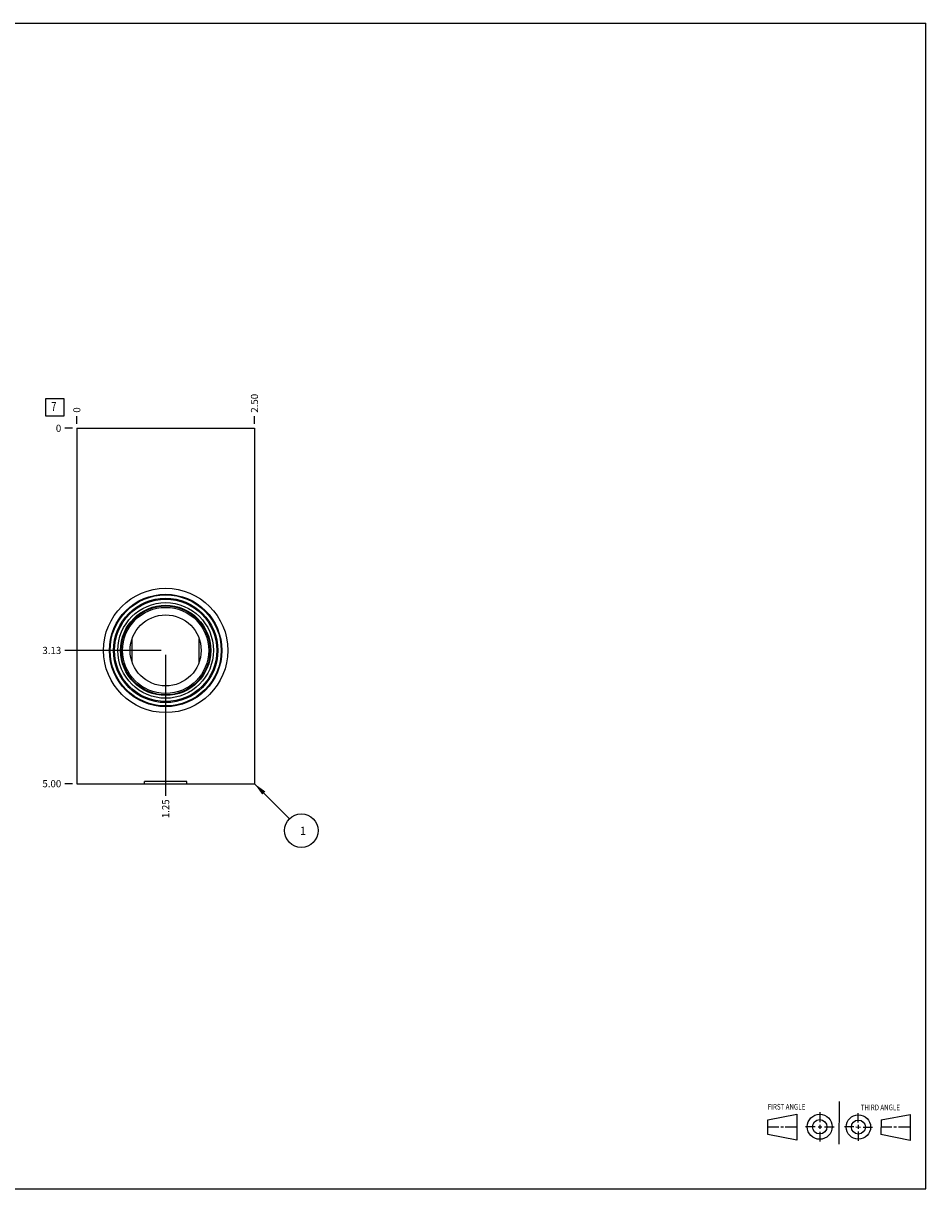
# Model space of a CAD drawing. Units: inches. Extents: x 0.3 to 21.7, y 0.3 to 16.7.
# Drawn here: x 9 to 21.7, y 0.3 to 16.7 of the extents above; entities that cross this region are included whole.
import ezdxf

# ---------------------------------------------------------------- set-up
doc = ezdxf.new("R2010")
doc.units = ezdxf.units.IN
doc.header["$LTSCALE"] = 1.21
doc.header["$MEASUREMENT"] = 0
doc.layers.get('0').update_dxf_attribs({"linetype": 'CONTINUOUS'})
doc.styles.get("Standard").update_dxf_attribs({"font": 'txt', "width": 0.8})
doc.dimstyles.new('DIMSTYLE_1', dxfattribs={"dimtxt": 0.1, "dimasz": 0.1875, "dimexe": 0.125, "dimexo": 0.0625, "dimgap": 0.025, "dimtad": 0, "dimtih": 1, "dimtoh": 1, "dimzin": 4, "dimdsep": 46, "dimtxsty": 'STANDARD', "dimblk": '_FILLED', "dimblk1": '_FILLED', "dimblk2": '_FILLED', "dimcen": 0.09, "dimadec": 0, "dimazin": 0, "dimtfac": 1, "dimtofl": 0, "dimtmove": 0, "dimatfit": 3, "dimldrblk": '_FILLED', "dimfxl": 1, "dimtolj": 1, "dimtzin": 4, "dimarcsym": 0})
doc.dimstyles.new('DIMSTYLE_2', dxfattribs={"dimtxt": 0.1, "dimasz": 0.1875, "dimexe": 0.125, "dimexo": 0.0625, "dimgap": 0.025, "dimtad": 0, "dimtih": 1, "dimtoh": 1, "dimdec": 0, "dimzin": 4, "dimdsep": 46, "dimtxsty": 'STANDARD', "dimblk": '_FILLED', "dimblk1": '_FILLED', "dimblk2": '_FILLED', "dimcen": 0.09, "dimadec": 0, "dimazin": 0, "dimtfac": 1, "dimtdec": 0, "dimtofl": 0, "dimtmove": 0, "dimatfit": 3, "dimldrblk": '_FILLED', "dimfxl": 1, "dimtolj": 1, "dimtzin": 4, "dimarcsym": 0})
doc.dimstyles.get("Standard").update_dxf_attribs({"dimtxt": 0.1, "dimasz": 0.1875, "dimexe": 0.125, "dimexo": 0.0625, "dimgap": 0.09, "dimtad": 0, "dimtih": 1, "dimtoh": 1, "dimdec": 3, "dimzin": 4, "dimdsep": 46, "dimtxsty": 'STANDARD', "dimblk": '_FILLED', "dimblk1": '_FILLED', "dimblk2": '_FILLED', "dimcen": 0.09, "dimadec": 0, "dimazin": 0, "dimtp": 0.001, "dimtm": 0.001, "dimtfac": 1, "dimtdec": 3, "dimtofl": 0, "dimtmove": 0, "dimatfit": 3, "dimldrblk": '_FILLED', "dimfxl": 1, "dimtolj": 1, "dimtzin": 4, "dimarcsym": 0})

# ---------------------------------------------------------------- blocks, each defined once
blk = doc.blocks.new('SUN_FIRST_THIRD_ANGLE_BL0', base_point=(20.482, 1.229))
at = {"color": 7, "linetype": 'CONTINUOUS'}
for p, q in [((20.48, 1.528), (20.477, 0.929)), ((19.476, 1.272), (19.885, 1.351)), ((19.885, 1.351), (19.883, 0.985)), ((20.208, 1.376), (20.207, 1.238)), ((20.749, 1.234), (20.749, 1.364)), ((21.07, 1.27), (21.479, 1.345)), ((21.479, 1.345), (21.479, 0.978)), ((19.477, 1.066), (19.478, 1.271)), ((19.477, 1.173), (19.633, 1.172)), ((19.66, 1.172), (19.695, 1.172)), ((19.719, 1.171), (19.885, 1.17)), ((20.007, 1.175), (20.144, 1.174)), ((20.183, 1.173), (20.238, 1.172)), ((20.208, 1.202), (20.207, 1.143)), ((20.276, 1.172), (20.408, 1.171)), ((20.688, 1.17), (20.557, 1.17)), ((20.717, 1.17), (20.783, 1.168)), ((20.749, 1.199), (20.749, 1.143)), ((20.818, 1.169), (20.948, 1.169)), ((21.07, 1.27), (21.069, 1.062)), ((21.221, 1.166), (21.071, 1.166)), ((21.288, 1.169), (21.25, 1.169)), ((21.479, 1.169), (21.316, 1.169)), ((19.883, 0.985), (19.477, 1.066)), ((20.209, 1.101), (20.208, 0.963)), ((20.75, 1.106), (20.75, 0.976)), ((21.479, 0.978), (21.069, 1.062))]:
    blk.add_line(p, q, dxfattribs=at)
for centre, radius in [((20.207, 1.172), 0.176), ((20.751, 1.169), 0.172), ((20.207, 1.172), 0.101), ((20.751, 1.169), 0.0985)]:
    blk.add_circle(centre, radius, dxfattribs=at)
at = {"color": 2, "linetype": 'CONTINUOUS', "width": 0.8}
for s, p in [('FIRST ANGLE', (19.475, 1.414)), ('THIRD ANGLE', (20.784, 1.405))]:
    blk.add_text(s, height=0.08, dxfattribs=at).set_placement(p)
blk = doc.blocks.new('*D0')
at = {"color": 2, "linetype": 'CONTINUOUS'}
blk.add_line((12.25, 11.0625), (12.25, 11.17), dxfattribs=at)
at = {"color": 2, "linetype": 'CONTINUOUS', "insert": (12.2, 11.22), "char_height": 0.1, "width": 0.32, "attachment_point": 1, "rotation": 90, "line_spacing_factor": 0.9}
blk.add_mtext('2.50', dxfattribs=at)
blk = doc.blocks.new('_FILLED')
at = {"color": 0, "linetype": 'BYBLOCK'}
blk.add_solid([(0, 0), (-1, 0.167), (-1, -0.167)], dxfattribs=at)
blk = doc.blocks.new('*D1')
at = {"color": 2, "linetype": 'CONTINUOUS'}
blk.add_line((9.75, 11.0625), (9.75, 11.17), dxfattribs=at)
at = {"color": 2, "linetype": 'CONTINUOUS', "insert": (9.7, 11.22), "char_height": 0.1, "width": 0.08, "attachment_point": 1, "rotation": 90, "line_spacing_factor": 0.9}
blk.add_mtext('0', dxfattribs=at)
blk = doc.blocks.new('*D2')
at = {"color": 2, "linetype": 'CONTINUOUS'}
blk.add_line((9.6875, 6), (9.58, 6), dxfattribs=at)
at = {"color": 2, "linetype": 'CONTINUOUS', "insert": (9.53, 6.05), "char_height": 0.1, "width": 0.32, "attachment_point": 3, "line_spacing_factor": 0.9}
blk.add_mtext('5.00', dxfattribs=at)
blk = doc.blocks.new('*D3')
at = {"color": 2, "linetype": 'CONTINUOUS'}
blk.add_line((9.6875, 11), (9.58, 11), dxfattribs=at)
at = {"color": 2, "linetype": 'CONTINUOUS', "insert": (9.53, 11.05), "char_height": 0.1, "width": 0.08, "attachment_point": 3, "line_spacing_factor": 0.9}
blk.add_mtext('0', dxfattribs=at)
blk = doc.blocks.new('*D4')
at = {"color": 2, "linetype": 'CONTINUOUS'}
blk.add_line((11, 7.8125), (11, 5.83), dxfattribs=at)
at = {"color": 2, "linetype": 'CONTINUOUS', "insert": (10.95, 5.78), "char_height": 0.1, "width": 0.32, "attachment_point": 3, "rotation": 90, "line_spacing_factor": 0.9}
blk.add_mtext('1.25', dxfattribs=at)
blk = doc.blocks.new('*D5')
at = {"color": 2, "linetype": 'CONTINUOUS'}
blk.add_line((10.9375, 7.875), (9.58, 7.875), dxfattribs=at)
at = {"color": 2, "linetype": 'CONTINUOUS', "insert": (9.53, 7.925), "char_height": 0.1, "width": 0.32, "attachment_point": 3, "line_spacing_factor": 0.9}
blk.add_mtext('3.13', dxfattribs=at)
blk = doc.blocks.new('SUN_FACENUMBER_BL1', base_point=(9.44, 11.296))
at = {"color": 2, "linetype": 'CONTINUOUS'}
for p, q in [((9.315, 11.421), (9.565, 11.421)), ((9.315, 11.171), (9.315, 11.421)), ((9.565, 11.421), (9.565, 11.171)), ((9.565, 11.171), (9.315, 11.171))]:
    blk.add_line(p, q, dxfattribs=at)
at = {"color": 2, "linetype": 'CONTINUOUS', "width": 0.8}
blk.add_text('7', height=0.125, dxfattribs=at).set_placement((9.388, 11.246))
blk = doc.blocks.new('SUN_NBOMBALLOON_BL2', base_point=(12.91, 5.34))
at = {"color": 2, "linetype": 'CONTINUOUS'}
blk.add_circle((12.91, 5.34), 0.236, dxfattribs=at)
at = {"color": 2, "linetype": 'CONTINUOUS', "insert": (12.889, 5.395), "char_height": 0.115, "width": 0.092, "attachment_point": 1, "line_spacing_factor": 0.9}
blk.add_mtext('1', dxfattribs=at)

msp = doc.modelspace()

# ---------------------------------------------------------------- linework, layer by layer
at = {"color": 7, "linetype": 'CONTINUOUS'}
for p, q in [((0.301, 16.699), (21.699, 16.699)), ((21.699, 0.301), (21.699, 16.699)), ((9.75, 11), (9.75, 6)), ((9.75, 11), (12.25, 11)), ((12.25, 11), (12.25, 6)), ((10.528, 7.711), (10.528, 8.039)), ((11.472, 7.711), (11.472, 8.039)), ((9.75, 6), (12.25, 6)), ((11.298, 6.032), (10.702, 6.032)), ((10.702, 6), (10.702, 6.032)), ((11.298, 6), (11.298, 6.032)), ((0.301, 0.301), (21.699, 0.301))]:
    msp.add_line(p, q, dxfattribs=at)
for radius in [0.875, 0.791, 0.782, 0.735, 0.72, 0.673, 0.635, 0.626, 0.606, 0.5]:
    msp.add_circle((11, 7.875), radius, dxfattribs=at)

# ---------------------------------------------------------------- block references
at = {"color": 2, "linetype": 'CONTINUOUS'}
for name, p in [('SUN_FACENUMBER_BL1', (9.44, 11.296)), ('SUN_NBOMBALLOON_BL2', (12.91, 5.34)), ('SUN_FIRST_THIRD_ANGLE_BL0', (20.482, 1.229))]:
    msp.add_blockref(name, p, dxfattribs=at)

# ---------------------------------------------------------------- dimensions: what is measured, and where the dimension line sits
for feature_location, offset, dtype, dimstyle, picture, middle in [((12.25, 11.062), (0, 0.107), 1, 'DIMSTYLE_1', '*D0', (12.25, 11.38)), ((9.75, 11.0625), (0, 0.1075), 1, 'DIMSTYLE_2', '*D1', (9.750000061, 11.260000183)), ((9.688, 6), (-0.107, 0), 0, 'DIMSTYLE_1', '*D2', (9.37, 6)), ((10.9375, 7.875), (-1.3575, 0), 0, 'DIMSTYLE_1', '*D5', (9.372499847, 7.875000061)), ((9.6875, 11), (-0.1075, 0), 0, 'DIMSTYLE_2', '*D3', (9.490000244, 11.000000427)), ((11, 7.812), (0, -1.982), 1, 'DIMSTYLE_1', '*D4', (11, 5.632))]:
    dim = msp.add_ordinate_dim(feature_location=feature_location, offset=offset, dtype=dtype, origin=(9.75, 11), dimstyle=dimstyle, dxfattribs=at)
    dim.commit()
    dim.dimension.update_dxf_attribs({"geometry": picture, "text_midpoint": middle})

# ---------------------------------------------------------------- leaders
msp.add_leader([(12.25, 6), (12.743, 5.507)], dimstyle='STANDARD', override={"dimtad": 0}, dxfattribs=at)

doc.saveas('drawing.dxf')
